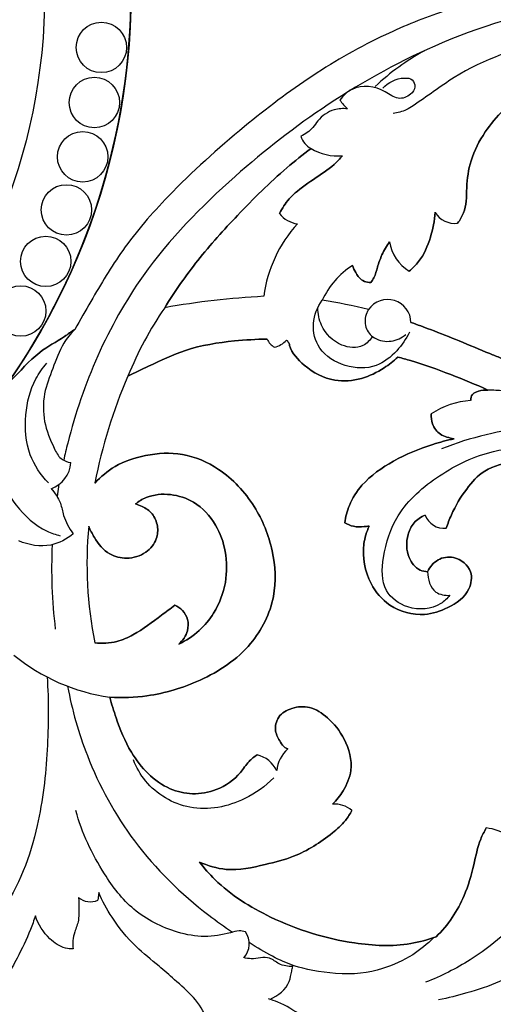
# Model space of a CAD drawing. Units: millimetres. Extents: x 0 to 1341, y 28 to 2455.
# Drawn here: x 797 to 915, y 176 to 422 of the extents above; entities that cross this region are included whole.
import ezdxf

# ---------------------------------------------------------------- set-up
doc = ezdxf.new("R2010")
doc.units = ezdxf.units.MM
doc.layers.add('Default', color=7, linetype='Continuous', true_color=0xffffff)
doc.styles.add('Arial', font='arial.ttf')
doc.dimstyles.new('Default', dxfattribs={"dimtxt": 10, "dimasz": 7, "dimexe": 0.5, "dimexo": 0.5, "dimgap": 0.25, "dimtad": 1, "dimtoh": 1, "dimdec": 0, "dimzin": 1, "dimdsep": 46, "dimtxsty": 'Arial', "dimcen": 0.5, "dimazin": 0, "dimtfac": 1, "dimtdec": 4, "dimtix": 1, "dimtmove": 1, "dimatfit": 3, "dimfxl": 0, "dimtolj": 1, "dimtzin": 1, "dimarcsym": 0})

# ---------------------------------------------------------------- blocks, each defined once
blk = doc.blocks.new('*D2250')
at = {"layer": 'Default', "color": 0, "lineweight": -2, "transparency": 16777216}
for p, q in [((234.46, 277.92), (234.46, 733.35)), ((1074.53, 277.92), (1074.53, 733.35)), ((241.46, 732.85), (1067.53, 732.85))]:
    blk.add_line(p, q, dxfattribs=at)
at = {"layer": 'Default', "color": 0, "transparency": 16777216}
for points in [[(241.46, 734.02), (241.46, 731.69), (234.46, 732.85)], [(1067.53, 734.02), (1067.53, 731.69), (1074.53, 732.85)]]:
    blk.add_solid(points, dxfattribs=at)
at = {"layer": 'Defpoints', "color": 0, "transparency": 16777216}
for p in [(1074.53, 732.85), (234.46, 277.42), (1074.53, 277.42)]:
    blk.add_point(p, dxfattribs=at)
at = {"layer": 'Default', "color": 0, "transparency": 16777216, "insert": (654.49, 738.21), "char_height": 10, "attachment_point": 5, "style": 'Arial'}
blk.add_mtext('\\A1;840', dxfattribs=at)

msp = doc.modelspace()

# ---------------------------------------------------------------- linework, layer by layer
at = {"layer": 'Default'}
for p, q in [((806.63, 306.36), (806.15, 303.33)), ((816.57, 204.38), (816.35, 202.47))]:
    msp.add_line(p, q, dxfattribs=at)
for centre, radius in [((654.43, 429.34), 170.22), ((654.43, 429.34), 148.66), ((817.25, 415.48), 6.3), ((817.25, 415.48), 6.3), ((817.25, 415.48), 6.3), ((815.49, 401.72), 6.3), ((815.49, 401.72), 6.3), ((815.49, 401.72), 6.3), ((812.57, 388.16), 6.3), ((812.57, 388.16), 6.3), ((812.57, 388.16), 6.3), ((808.51, 374.9), 6.3), ((808.51, 374.9), 6.3), ((808.51, 374.9), 6.3), ((803.34, 362.03), 6.3), ((803.34, 362.03), 6.3), ((803.34, 362.03), 6.3), ((797.09, 349.64), 6.3), ((797.09, 349.64), 6.3), ((797.09, 349.64), 6.3)]:
    msp.add_circle(centre, radius, dxfattribs=at)
for centre, radius, start, end in [((654.43, 429.34), 170.22, 324.8198, 360), ((654.43, 429.34), 170.22, 324.8198, 360), ((928.99, 358.95), 63.76, 119.0843, 132.7786), ((888.35, 410.45), 14.08, 215.2179, 227.154), ((871.82, 394.66), 4.9, 196.2874, 243.7111), ((876.36, 401.33), 12.95, 238.7594, 275.1245), ((876.36, 401.33), 12.95, 238.7594, 275.1245), ((876.36, 401.33), 12.95, 238.7594, 275.1245), ((867.12, 378.08), 6.72, 217.5395, 262.3487), ((867.12, 378.08), 6.72, 217.5395, 262.3487), ((867.12, 378.08), 6.72, 217.5395, 262.3487), ((905.49, 377.18), 5.64, 210.9113, 278.1142), ((905.49, 377.18), 5.64, 210.9113, 278.1142), ((905.49, 377.18), 5.64, 210.9113, 278.1142), ((891.08, 348.91), 33.53, 137.8247, 172.4564), ((891.08, 348.91), 33.53, 137.8247, 172.4564), ((891.08, 348.91), 33.53, 137.8247, 172.4564), ((899.53, 368.51), 10.39, 188.7644, 239.0517), ((899.53, 368.51), 10.39, 188.7644, 239.0517), ((899.53, 368.51), 10.39, 188.7644, 239.0517), ((891.49, 343.44), 21, 123.1823, 154.9382), ((891.49, 343.44), 21, 123.1823, 154.9382), ((891.49, 343.44), 21, 123.1823, 154.9382), ((868.23, 153.89), 199.69, 92.9838, 100.1401), ((868.23, 153.89), 199.69, 92.9838, 100.1401), ((868.23, 153.89), 199.69, 92.9838, 100.1401), ((852.74, 225.4), 128.46, 75.908, 81.1641), ((852.74, 225.4), 128.46, 75.908, 81.1641), ((852.74, 225.4), 128.46, 75.908, 81.1641), ((888.81, 346.69), 5.82, 0.8322, 145.4219), ((888.81, 346.69), 5.82, 0.8322, 145.4219), ((888.81, 346.69), 5.82, 0.8322, 145.4219), ((907.92, 299.16), 90.74, 145.5702, 157.8526), ((862.76, 344.5), 4.52, 204.6152, 239.9322), ((862.76, 344.5), 4.52, 204.6152, 239.9322), ((862.76, 344.5), 4.52, 204.6152, 239.9322), ((859.27, 346.01), 5.57, 282.7019, 319.2438), ((859.27, 346.01), 5.57, 282.7019, 319.2438), ((859.27, 346.01), 5.57, 282.7019, 319.2438), ((943.68, 281.67), 130.49, 156.6599, 168.9554), ((943.68, 281.67), 130.49, 156.6599, 168.9554), ((943.68, 281.67), 130.49, 156.6599, 168.9554), ((910.98, 306.96), 20.38, 94.0248, 123.5955), ((910.98, 306.96), 20.38, 94.0248, 123.5955), ((910.98, 306.96), 20.38, 94.0248, 123.5955), ((802.26, 312.22), 7.37, 289.0756, 356.4321), ((902.84, 300.35), 4.98, 199.7063, 277.0044), ((902.84, 300.35), 4.98, 199.7063, 277.0044), ((902.84, 300.35), 4.98, 199.7063, 277.0044), ((914.13, 286.45), 100.49, 174.6169, 191.2995), ((914.13, 286.45), 100.49, 174.6169, 191.2995), ((914.13, 286.45), 100.49, 174.6169, 191.2995), ((931.02, 285.31), 126.21, 177.3037, 186.8853), ((826.24, 301.53), 48.84, 230.8041, 261.8912), ((854.33, 231.43), 7.58, 26.7481, 75.7906), ((854.33, 231.43), 7.58, 26.7481, 75.7906), ((854.33, 231.43), 7.58, 26.7481, 75.7906), ((869.23, 234.12), 8.16, 131.537, 174.9092), ((869.23, 234.12), 8.16, 131.537, 174.9092), ((869.23, 234.12), 8.16, 131.537, 174.9092), ((875.53, 219.85), 6.62, 49.4767, 94.1463), ((875.53, 219.85), 6.62, 49.4767, 94.1463), ((875.53, 219.85), 6.62, 49.4767, 94.1463), ((912.52, 209.65), 10.89, 53.0908, 85.0733), ((912.52, 209.65), 10.89, 53.0908, 85.0733), ((912.52, 209.65), 10.89, 53.0908, 85.0733), ((814.47, 206.63), 4.57, 229.5871, 294.2611), ((849.06, 191.57), 5.14, 317.4617, 35.4833)]:
    msp.add_arc(centre, radius, start, end, dxfattribs=at)
for points, knots in [([(1013.58, 408.29), (1004.47, 414.05), (980.47, 425.24), (940.91, 429.27), (903.33, 418.4), (874.3, 402.43), (849.12, 382.82), (823.41, 356.63), (812.02, 330.15), (808.13, 313.79), (807.82, 312.36)], [0, 0, 0, 0, 28.496402, 69.198648, 101.888319, 130.441465, 156.337711, 186.123616, 226.543583, 230.400933, 230.400933, 230.400933, 230.400933]), ([(922.55, 429.34), (920.11, 428.89), (913.5, 427.53), (901.86, 424.52), (886.56, 418.28), (869.69, 408.74), (851.65, 394.95), (835.54, 380.55), (822.69, 365.76), (815.77, 354.04), (811.89, 347.4), (810.57, 345.05)], [166.29252, 166.29252, 166.29252, 166.29252, 172.859135, 184.113511, 198.022745, 216.424461, 235.161392, 257.93858, 273.486761, 286.70427, 293.827723, 293.827723, 293.827723, 293.827723]), ([(922.55, 429.34), (920.11, 428.89), (913.5, 427.53), (901.86, 424.52), (886.56, 418.28), (869.69, 408.74), (851.65, 394.95), (835.54, 380.55), (822.69, 365.76), (815.77, 354.04), (811.89, 347.4), (810.57, 345.05)], [179.515515, 179.515515, 179.515515, 179.515515, 186.08213, 197.336506, 211.24574, 229.647456, 248.384387, 271.161575, 286.709756, 299.927265, 307.050718, 307.050718, 307.050718, 307.050718]), ([(1016.49, 403.12), (1009.28, 406.96), (991, 414.76), (961.47, 421.06), (930.91, 418.88), (908.81, 411.15), (898.12, 402.78), (893.07, 399.6), (891.28, 399.13), (890.14, 399)], [0, 0, 0, 0, 21.575037, 52.352082, 78.762559, 101.826496, 112.811592, 114.53388, 117.567146, 117.567146, 117.567146, 117.567146]), ([(906.28, 371.6), (906.89, 372.37), (907.91, 374.1), (908.59, 377.18), (908.46, 381.58), (909.4, 387.68), (912.8, 394.26), (917.94, 400.47), (925.46, 405.8), (935.79, 409.83), (947.11, 411.58), (957.98, 411.07), (968.84, 409.27), (980.52, 406.22), (988.67, 402.83), (992.6, 400.9)], [84.537546, 84.537546, 84.537546, 84.537546, 87.127452, 89.758977, 92.748838, 98.755732, 105.823603, 112.05255, 119.93091, 129.877442, 141.126266, 149.932911, 158.531326, 170.204791, 181.774343, 181.774343, 181.774343, 181.774343]), ([(992.6, 400.9), (988.67, 402.83), (980.52, 406.22), (968.84, 409.27), (957.98, 411.07), (947.11, 411.58), (935.79, 409.83), (925.46, 405.8), (917.94, 400.47), (912.8, 394.26), (909.4, 387.68), (908.46, 381.58), (908.59, 377.18), (907.91, 374.1), (906.89, 372.37), (906.28, 371.6)], [421.21079, 421.21079, 421.21079, 421.21079, 432.780342, 444.453806, 453.052222, 461.858866, 473.107691, 483.054223, 490.932582, 497.161529, 504.2294, 510.236294, 513.226155, 515.85768, 518.447586, 518.447586, 518.447586, 518.447586]), ([(906.28, 371.6), (906.89, 372.37), (907.91, 374.1), (908.59, 377.18), (908.46, 381.58), (909.4, 387.68), (912.8, 394.26), (917.94, 400.47), (925.46, 405.8), (935.79, 409.83), (947.11, 411.58), (957.98, 411.07), (968.84, 409.27), (980.52, 406.22), (988.67, 402.83), (992.6, 400.9)], [518.447586, 518.447586, 518.447586, 518.447586, 521.037492, 523.669018, 526.658878, 532.665773, 539.733643, 545.962591, 553.84095, 563.787482, 575.036306, 583.842951, 592.441366, 604.114831, 615.684382, 615.684382, 615.684382, 615.684382]), ([(887.56, 405.27), (888.92, 406.74), (891.49, 408.09), (895.14, 407.73), (895.92, 405.45), (894.46, 403.3), (891.16, 402.21), (887.08, 405.68), (880.8, 406.43), (877.66, 403.42), (876.84, 402.33)], [0, 0, 0, 0, 5.284369, 7.075175, 8.69463, 10.578966, 13.425793, 16.655466, 23.963147, 27.555314, 27.555314, 27.555314, 27.555314]), ([(878.77, 400.13), (877.67, 400.26), (874.83, 400.12), (871.8, 397.98), (869.89, 394.94), (868.22, 393.83), (867.11, 393.29)], [30.139951, 30.139951, 30.139951, 30.139951, 33.059938, 37.430611, 39.263427, 42.520541, 42.520541, 42.520541, 42.520541]), ([(869.64, 390.26), (867.59, 388.7), (861.13, 383.51), (851.67, 374.14), (841.23, 362.63), (835.62, 354.54), (833.08, 350.46)], [1047.324593, 1047.324593, 1047.324593, 1047.324593, 1054.143682, 1069.222961, 1082.459941, 1095.17037, 1095.17037, 1095.17037, 1095.17037]), ([(833.08, 350.46), (835.62, 354.54), (841.23, 362.63), (851.67, 374.14), (861.13, 383.51), (867.59, 388.7), (869.64, 390.26)], [0, 0, 0, 0, 12.710428, 25.947409, 41.026688, 47.845776, 47.845776, 47.845776, 47.845776]), ([(869.64, 390.26), (867.59, 388.7), (861.13, 383.51), (851.67, 374.14), (841.23, 362.63), (835.62, 354.54), (833.08, 350.46)], [47.845776, 47.845776, 47.845776, 47.845776, 54.664865, 69.744144, 82.981124, 95.691553, 95.691553, 95.691553, 95.691553]), ([(861.79, 373.99), (862.41, 375.29), (863.72, 377.35), (867.13, 380.49), (871.56, 383.31), (875.5, 386.12), (877.2, 388.06), (877.52, 388.44)], [938.093036, 938.093036, 938.093036, 938.093036, 941.917714, 944.433723, 950.276399, 955.807645, 957.098655, 957.098655, 957.098655, 957.098655]), ([(877.52, 388.44), (877.2, 388.06), (875.5, 386.12), (871.56, 383.31), (867.13, 380.49), (863.72, 377.35), (862.41, 375.29), (861.79, 373.99)], [957.098655, 957.098655, 957.098655, 957.098655, 958.389665, 963.920912, 969.763587, 972.279597, 976.104274, 976.104274, 976.104274, 976.104274]), ([(861.79, 373.99), (862.41, 375.29), (863.72, 377.35), (867.13, 380.49), (871.56, 383.31), (875.5, 386.12), (877.2, 388.06), (877.52, 388.44)], [1021.078815, 1021.078815, 1021.078815, 1021.078815, 1024.903492, 1027.419501, 1033.262177, 1038.793424, 1040.084434, 1040.084434, 1040.084434, 1040.084434]), ([(894.19, 359.6), (895.05, 360.31), (897.47, 362.7), (899.66, 367.88), (900.52, 372.18), (900.65, 374.29)], [64.2322, 64.2322, 64.2322, 64.2322, 67.171659, 73.121604, 78.713282, 78.713282, 78.713282, 78.713282]), ([(894.19, 359.6), (895.05, 360.31), (897.47, 362.7), (899.66, 367.88), (900.52, 372.18), (900.65, 374.29)], [0, 0, 0, 0, 2.93946, 8.889404, 14.481082, 14.481082, 14.481082, 14.481082]), ([(900.65, 374.29), (900.52, 372.18), (899.66, 367.88), (897.47, 362.7), (895.05, 360.31), (894.19, 359.6)], [14.481082, 14.481082, 14.481082, 14.481082, 20.072761, 26.022705, 28.962165, 28.962165, 28.962165, 28.962165]), ([(884.6, 356.8), (884.89, 357.16), (885.7, 358.31), (886.24, 360.78), (887.35, 363.86), (888.54, 365.91), (889.27, 366.93)], [26.556873, 26.556873, 26.556873, 26.556873, 27.775274, 30.233079, 33.130797, 36.437648, 36.437648, 36.437648, 36.437648]), ([(889.27, 366.93), (888.54, 365.91), (887.35, 363.86), (886.24, 360.78), (885.7, 358.31), (884.89, 357.16), (884.6, 356.8)], [36.437648, 36.437648, 36.437648, 36.437648, 39.744498, 42.642217, 45.100022, 46.318423, 46.318423, 46.318423, 46.318423]), ([(884.6, 356.8), (884.89, 357.16), (885.7, 358.31), (886.24, 360.78), (887.35, 363.86), (888.54, 365.91), (889.27, 366.93)], [46.318423, 46.318423, 46.318423, 46.318423, 47.536823, 49.994628, 52.892347, 56.199197, 56.199197, 56.199197, 56.199197]), ([(880, 361.01), (880.21, 360.39), (880.83, 359.12), (881.95, 357.42), (883.5, 356.81), (884.32, 356.78), (884.6, 356.8)], [20.635065, 20.635065, 20.635065, 20.635065, 22.377857, 24.388872, 25.809038, 26.556873, 26.556873, 26.556873, 26.556873]), ([(880, 361.01), (880.21, 360.39), (880.83, 359.12), (881.95, 357.42), (883.5, 356.81), (884.32, 356.78), (884.6, 356.8)], [0, 0, 0, 0, 1.742793, 3.753807, 5.173973, 5.921808, 5.921808, 5.921808, 5.921808]), ([(884.6, 356.8), (884.32, 356.78), (883.5, 356.81), (881.95, 357.42), (880.83, 359.12), (880.21, 360.39), (880, 361.01)], [5.921808, 5.921808, 5.921808, 5.921808, 6.669644, 8.089809, 10.100824, 11.843616, 11.843616, 11.843616, 11.843616]), ([(894.25, 344.35), (893.43, 342.66), (891.13, 339.4), (885.8, 335.06), (878.02, 335.38), (871.36, 339.43), (869.54, 346.56), (871.26, 350.64), (872.47, 352.34)], [0, 0, 0, 0, 4.948605, 10.49431, 17.31812, 24.099604, 29.666121, 35.168019, 35.168019, 35.168019, 35.168019]), ([(884.99, 343.3), (884.4, 342.38), (882.3, 340.13), (876.4, 340.72), (872.16, 345.06), (871.36, 348.94), (871.34, 350.43)], [0, 0, 0, 0, 2.896782, 7.510822, 13.757663, 17.681645, 17.681645, 17.681645, 17.681645]), ([(884.02, 349.99), (883.85, 349.73), (883.16, 348.4), (882.85, 345.49), (885.51, 342.39), (889.7, 341.66), (892.33, 342.95), (893.38, 343.8)], [34.241082, 34.241082, 34.241082, 34.241082, 35.080398, 38.199545, 41.228871, 44.985539, 48.568714, 48.568714, 48.568714, 48.568714]), ([(810.57, 345.05), (809.72, 344.45), (806.89, 342.41), (800.7, 339.15), (796.65, 334.18), (793.86, 331.55), (793.56, 331.26)], [307.050718, 307.050718, 307.050718, 307.050718, 309.797787, 316.278144, 325.335132, 326.429376, 326.429376, 326.429376, 326.429376]), ([(793.56, 331.26), (793.86, 331.55), (796.65, 334.18), (800.7, 339.15), (806.89, 342.41), (809.72, 344.45), (810.57, 345.05)], [326.429376, 326.429376, 326.429376, 326.429376, 327.52362, 336.580609, 343.060965, 345.808035, 345.808035, 345.808035, 345.808035]), ([(810.57, 345.05), (809.55, 343.98), (807.15, 341.02), (805.16, 335.32), (802.62, 328.98), (802.64, 321.84), (804.79, 316.61), (806.81, 312.62), (808.74, 311.91), (809.61, 311.76)], [345.808035, 345.808035, 345.808035, 345.808035, 349.703827, 355.759614, 361.631275, 367.682549, 373.961029, 376.669259, 379.010843, 379.010843, 379.010843, 379.010843]), ([(894.62, 346.78), (896.26, 346.2), (900.31, 344.72), (906.88, 342.15), (912.68, 339.62), (916.17, 338.25), (917.11, 337.89)], [45.19426, 45.19426, 45.19426, 45.19426, 49.782216, 56.598098, 63.852572, 66.505403, 66.505403, 66.505403, 66.505403]), ([(917.11, 337.89), (916.17, 338.25), (912.68, 339.62), (906.88, 342.15), (900.31, 344.72), (896.26, 346.2), (894.62, 346.78)], [114.271638, 114.271638, 114.271638, 114.271638, 116.924469, 124.178943, 130.994825, 135.58278, 135.58278, 135.58278, 135.58278]), ([(917.11, 337.89), (916.17, 338.25), (912.68, 339.62), (906.88, 342.15), (900.31, 344.72), (896.26, 346.2), (894.62, 346.78)], [0, 0, 0, 0, 2.652831, 9.907305, 16.723187, 21.311142, 21.311142, 21.311142, 21.311142]), ([(823.88, 333.37), (825.58, 334.23), (830.34, 336.46), (838.87, 340.58), (849.09, 342.15), (855.93, 342.6), (858.65, 342.61)], [0, 0, 0, 0, 5.047754, 13.908891, 24.888622, 32.060634, 32.060634, 32.060634, 32.060634]), ([(823.88, 333.37), (825.58, 334.23), (830.34, 336.46), (838.87, 340.58), (849.09, 342.15), (855.93, 342.6), (858.65, 342.61)], [0, 0, 0, 0, 5.047754, 13.908891, 24.888622, 32.060634, 32.060634, 32.060634, 32.060634]), ([(858.65, 342.61), (855.93, 342.6), (849.09, 342.15), (838.87, 340.58), (830.34, 336.46), (825.58, 334.23), (823.88, 333.37)], [32.060634, 32.060634, 32.060634, 32.060634, 39.232646, 50.212377, 59.073514, 64.121268, 64.121268, 64.121268, 64.121268]), ([(863.49, 342.38), (863.67, 342.25), (864.08, 341.87), (864.67, 339.29), (868.33, 335.26), (874.82, 331.73), (882.25, 332.37), (887.48, 334.95), (890.3, 337.12), (891.37, 338.11)], [37.646454, 37.646454, 37.646454, 37.646454, 38.257658, 39.041705, 44.464842, 51.957008, 57.824587, 63.354917, 67.199358, 67.199358, 67.199358, 67.199358]), ([(891.37, 338.11), (890.3, 337.12), (887.48, 334.95), (882.25, 332.37), (874.82, 331.73), (868.33, 335.26), (864.67, 339.29), (864.08, 341.87), (863.67, 342.25), (863.49, 342.38)], [111.280507, 111.280507, 111.280507, 111.280507, 115.124948, 120.655279, 126.522857, 134.015023, 139.43816, 140.222208, 140.833412, 140.833412, 140.833412, 140.833412]), ([(863.49, 342.38), (863.67, 342.25), (864.08, 341.87), (864.67, 339.29), (868.33, 335.26), (874.82, 331.73), (882.25, 332.37), (887.48, 334.95), (890.3, 337.12), (891.37, 338.11)], [140.833412, 140.833412, 140.833412, 140.833412, 141.444616, 142.228663, 147.651801, 155.143967, 161.011545, 166.541875, 170.386316, 170.386316, 170.386316, 170.386316]), ([(891.37, 338.11), (892.43, 337.84), (896.92, 336.63), (904.44, 333.89), (910.82, 331.27), (913.85, 329.9)], [67.199358, 67.199358, 67.199358, 67.199358, 70.092794, 79.50589, 88.315936, 88.315936, 88.315936, 88.315936]), ([(913.85, 329.9), (910.82, 331.27), (904.44, 333.89), (896.92, 336.63), (892.43, 337.84), (891.37, 338.11)], [90.16393, 90.16393, 90.16393, 90.16393, 98.973976, 108.387071, 111.280507, 111.280507, 111.280507, 111.280507]), ([(891.37, 338.11), (892.43, 337.84), (896.92, 336.63), (904.44, 333.89), (910.82, 331.27), (913.85, 329.9)], [170.386316, 170.386316, 170.386316, 170.386316, 173.279752, 182.692848, 191.502894, 191.502894, 191.502894, 191.502894]), ([(804.01, 306.69), (802.08, 308.71), (798.5, 313.98), (797.85, 323.51), (799.78, 331.51), (802.55, 335.39), (803.6, 336.58)], [0, 0, 0, 0, 7.375418, 16.189963, 24.430796, 28.623671, 28.623671, 28.623671, 28.623671]), ([(913.85, 329.9), (913.07, 329.95), (911.75, 329.72), (909.82, 329.03), (909.55, 327.81), (909.55, 327.28)], [41.93313, 41.93313, 41.93313, 41.93313, 44.011083, 45.514774, 46.903901, 46.903901, 46.903901, 46.903901]), ([(909.55, 327.28), (909.55, 327.81), (909.82, 329.03), (911.75, 329.72), (913.07, 329.95), (913.85, 329.9)], [85.193158, 85.193158, 85.193158, 85.193158, 86.582286, 88.085977, 90.16393, 90.16393, 90.16393, 90.16393]), ([(913.85, 329.9), (913.07, 329.95), (911.75, 329.72), (909.82, 329.03), (909.55, 327.81), (909.55, 327.28)], [191.502894, 191.502894, 191.502894, 191.502894, 193.580847, 195.084538, 196.473665, 196.473665, 196.473665, 196.473665]), ([(926.45, 327.68), (925, 328.3), (922.14, 329.25), (917.86, 329.7), (915.15, 329.87), (913.85, 329.9)], [30.597767, 30.597767, 30.597767, 30.597767, 34.770565, 38.491364, 41.93313, 41.93313, 41.93313, 41.93313]), ([(794.3, 326.29), (792.11, 322.78), (788.8, 313.71), (794.47, 301.75), (801.49, 295.26), (805.84, 293.78), (806.97, 293.5)], [0, 0, 0, 0, 10.938313, 23.515164, 32.42316, 35.517915, 35.517915, 35.517915, 35.517915]), ([(899.7, 323.93), (899.65, 323.09), (899.89, 321.15), (901.45, 318.91), (903.63, 318.11), (904.81, 317.81), (905.42, 317.72)], [56.168627, 56.168627, 56.168627, 56.168627, 58.384516, 61.230838, 62.797005, 64.440777, 64.440777, 64.440777, 64.440777]), ([(905.42, 317.72), (904.81, 317.81), (903.63, 318.11), (901.45, 318.91), (899.89, 321.15), (899.65, 323.09), (899.7, 323.93)], [270.787452, 270.787452, 270.787452, 270.787452, 272.431224, 273.99739, 276.843713, 279.059602, 279.059602, 279.059602, 279.059602]), ([(899.7, 323.93), (899.65, 323.09), (899.89, 321.15), (901.45, 318.91), (903.63, 318.11), (904.81, 317.81), (905.42, 317.72)], [279.059602, 279.059602, 279.059602, 279.059602, 281.275492, 284.121814, 285.687981, 287.331753, 287.331753, 287.331753, 287.331753]), ([(937.91, 315.6), (933.91, 318.09), (925.52, 321.31), (913.19, 318.84), (905.89, 316.7), (902.29, 315.19)], [0, 0, 0, 0, 12.463305, 22.307078, 32.612011, 32.612011, 32.612011, 32.612011]), ([(905.42, 317.72), (903.64, 317.34), (898.4, 315.97), (890.35, 312.58), (882.9, 307.44), (879.15, 301.62), (878.28, 298.21), (878.08, 296.73)], [64.440777, 64.440777, 64.440777, 64.440777, 69.260258, 78.727009, 87.459989, 92.699123, 96.644192, 96.644192, 96.644192, 96.644192]), ([(878.08, 296.73), (878.28, 298.21), (879.15, 301.62), (882.9, 307.44), (890.35, 312.58), (898.4, 315.97), (903.64, 317.34), (905.42, 317.72)], [238.584037, 238.584037, 238.584037, 238.584037, 242.529106, 247.76824, 256.50122, 265.967971, 270.787452, 270.787452, 270.787452, 270.787452]), ([(905.42, 317.72), (903.64, 317.34), (898.4, 315.97), (890.35, 312.58), (882.9, 307.44), (879.15, 301.62), (878.28, 298.21), (878.08, 296.73)], [287.331753, 287.331753, 287.331753, 287.331753, 292.151233, 301.617984, 310.350965, 315.590098, 319.535168, 319.535168, 319.535168, 319.535168]), ([(904.31, 278.62), (903.69, 277.83), (900.91, 275.16), (894.08, 274.63), (887.1, 279.71), (887.47, 289.24), (891.04, 299.95), (901.56, 309.19), (917.04, 316.52), (929.9, 315.79), (936.83, 313.86)], [164.378497, 164.378497, 164.378497, 164.378497, 167.045287, 174.319758, 180.311983, 187.540169, 197.286077, 209.977255, 223.025716, 242.032216, 242.032216, 242.032216, 242.032216]), ([(819.35, 253.18), (822.44, 252.99), (830.21, 253.25), (842.71, 256.99), (854.93, 265.05), (861.2, 277.62), (860.53, 290.08), (855.92, 301.44), (847.85, 310.14), (837.8, 314.52), (828.57, 313.99), (820.91, 311.44), (817.09, 308.26), (815.61, 306.67)], [695.322103, 695.322103, 695.322103, 695.322103, 703.514097, 715.693323, 729.461678, 740.986975, 750.997028, 761.549583, 772.875247, 781.489075, 789.591346, 796.748006, 802.481721, 802.481721, 802.481721, 802.481721]), ([(815.61, 306.67), (817.09, 308.26), (820.91, 311.44), (828.57, 313.99), (837.8, 314.52), (847.85, 310.14), (855.92, 301.44), (860.53, 290.08), (861.2, 277.62), (854.93, 265.05), (842.71, 256.99), (830.21, 253.25), (822.44, 252.99), (819.35, 253.18)], [154.199411, 154.199411, 154.199411, 154.199411, 159.933125, 167.089785, 175.192056, 183.805884, 195.131548, 205.684103, 215.694156, 227.219453, 240.987808, 253.167034, 261.359029, 261.359029, 261.359029, 261.359029]), ([(819.35, 253.18), (822.44, 252.99), (830.21, 253.25), (842.71, 256.99), (854.93, 265.05), (861.2, 277.62), (860.53, 290.08), (855.92, 301.44), (847.85, 310.14), (837.8, 314.52), (828.57, 313.99), (820.91, 311.44), (817.09, 308.26), (815.61, 306.67)], [355.438614, 355.438614, 355.438614, 355.438614, 363.630608, 375.809834, 389.578189, 401.103486, 411.113539, 421.666094, 432.991758, 441.605586, 449.707857, 456.864517, 462.598232, 462.598232, 462.598232, 462.598232]), ([(903.45, 295.41), (903.82, 296.54), (905.15, 299.99), (908.13, 304.97), (913.11, 310.57), (921.06, 312.32), (929.68, 311.52), (938.88, 309.06), (946.67, 305.2), (951.12, 301.84), (952.72, 300.46)], [22.19846, 22.19846, 22.19846, 22.19846, 25.341208, 31.935797, 37.53812, 44.539333, 52.353161, 60.430858, 69.560519, 75.129342, 75.129342, 75.129342, 75.129342]), ([(952.72, 300.46), (951.12, 301.84), (946.67, 305.2), (938.88, 309.06), (929.68, 311.52), (921.06, 312.32), (913.11, 310.57), (908.13, 304.97), (905.15, 299.99), (903.82, 296.54), (903.45, 295.41)], [397.478866, 397.478866, 397.478866, 397.478866, 403.047689, 412.17735, 420.255047, 428.068875, 435.070087, 440.672411, 447.267, 450.409748, 450.409748, 450.409748, 450.409748]), ([(903.45, 295.41), (903.82, 296.54), (905.15, 299.99), (908.13, 304.97), (913.11, 310.57), (921.06, 312.32), (929.68, 311.52), (938.88, 309.06), (946.67, 305.2), (951.12, 301.84), (952.72, 300.46)], [450.409748, 450.409748, 450.409748, 450.409748, 453.552496, 460.147085, 465.749408, 472.750621, 480.564449, 488.642146, 497.771807, 503.34063, 503.34063, 503.34063, 503.34063]), ([(804.67, 305.26), (805.64, 304.19), (807.13, 302.08), (807.75, 297.85), (809.2, 295.39), (810.2, 293.98)], [386.640992, 386.640992, 386.640992, 386.640992, 390.452822, 393.200752, 397.788346, 397.788346, 397.788346, 397.788346]), ([(825.77, 301.43), (826.58, 302.07), (829.25, 303.72), (834.57, 304.2), (841.12, 302.05), (846.1, 296.65), (848.63, 289.41), (848.7, 281.61), (846.05, 274.71), (841.79, 269.49), (838.44, 267.3), (836.6, 266.44)], [29.750745, 29.750745, 29.750745, 29.750745, 32.486758, 37.898125, 43.241166, 50.24273, 56.404377, 63.198152, 70.43287, 75.457421, 80.818682, 80.818682, 80.818682, 80.818682]), ([(836.6, 266.44), (838.44, 267.3), (841.79, 269.49), (846.05, 274.71), (848.7, 281.61), (848.63, 289.41), (846.1, 296.65), (841.12, 302.05), (834.57, 304.2), (829.25, 303.72), (826.58, 302.07), (825.77, 301.43)], [141.365857, 141.365857, 141.365857, 141.365857, 146.727118, 151.751669, 158.986388, 165.780162, 171.941809, 178.943374, 184.286414, 189.697781, 192.433794, 192.433794, 192.433794, 192.433794]), ([(825.77, 301.43), (826.58, 302.07), (829.25, 303.72), (834.57, 304.2), (841.12, 302.05), (846.1, 296.65), (848.63, 289.41), (848.7, 281.61), (846.05, 274.71), (841.79, 269.49), (838.44, 267.3), (836.6, 266.44)], [251.935285, 251.935285, 251.935285, 251.935285, 254.671297, 260.082665, 265.425705, 272.42727, 278.588917, 285.382691, 292.617409, 297.641961, 303.003222, 303.003222, 303.003222, 303.003222]), ([(814.08, 295.88), (814.46, 294.91), (815.81, 292.32), (818.68, 288.68), (823.81, 287.5), (828.4, 288.83), (831.22, 292.28), (831.49, 296), (830.18, 299.09), (827.88, 300.73), (826.34, 301.29), (825.77, 301.43)], [0, 0, 0, 0, 2.744977, 7.764453, 11.562539, 15.973141, 19.736198, 22.538069, 25.452713, 28.181085, 29.750745, 29.750745, 29.750745, 29.750745]), ([(825.77, 301.43), (826.34, 301.29), (827.88, 300.73), (830.18, 299.09), (831.49, 296), (831.22, 292.28), (828.4, 288.83), (823.81, 287.5), (818.68, 288.68), (815.81, 292.32), (814.46, 294.91), (814.08, 295.88)], [192.433794, 192.433794, 192.433794, 192.433794, 194.003455, 196.731826, 199.64647, 202.448342, 206.211399, 210.622, 214.420087, 219.439562, 222.184539, 222.184539, 222.184539, 222.184539]), ([(814.08, 295.88), (814.46, 294.91), (815.81, 292.32), (818.68, 288.68), (823.81, 287.5), (828.4, 288.83), (831.22, 292.28), (831.49, 296), (830.18, 299.09), (827.88, 300.73), (826.34, 301.29), (825.77, 301.43)], [222.184539, 222.184539, 222.184539, 222.184539, 224.929517, 229.948992, 233.747079, 238.15768, 241.920737, 244.722609, 247.637253, 250.365624, 251.935285, 251.935285, 251.935285, 251.935285]), ([(898.8, 284.52), (898.16, 284.55), (896.1, 284.92), (893.45, 288.41), (893.36, 293.07), (895.2, 296.91), (897.12, 298.23), (898.16, 298.67)], [0, 0, 0, 0, 1.690712, 5.339914, 10.414946, 13.31257, 16.284187, 16.284187, 16.284187, 16.284187]), ([(898.16, 298.67), (897.12, 298.23), (895.2, 296.91), (893.36, 293.07), (893.45, 288.41), (896.1, 284.92), (898.16, 284.55), (898.8, 284.52)], [162.537854, 162.537854, 162.537854, 162.537854, 165.509471, 168.407094, 173.482127, 177.131328, 178.82204, 178.82204, 178.82204, 178.82204]), ([(898.8, 284.52), (898.16, 284.55), (896.1, 284.92), (893.45, 288.41), (893.36, 293.07), (895.2, 296.91), (897.12, 298.23), (898.16, 298.67)], [379.297164, 379.297164, 379.297164, 379.297164, 380.987876, 384.637078, 389.71211, 392.609734, 395.581351, 395.581351, 395.581351, 395.581351]), ([(878.08, 296.73), (878.76, 296.33), (880.34, 295.65), (882.47, 295.74), (883.77, 295.84), (884.19, 295.89)], [96.644192, 96.644192, 96.644192, 96.644192, 98.732296, 101.042451, 102.184732, 102.184732, 102.184732, 102.184732]), ([(884.19, 295.89), (883.77, 295.84), (882.47, 295.74), (880.34, 295.65), (878.76, 296.33), (878.08, 296.73)], [233.043497, 233.043497, 233.043497, 233.043497, 234.185777, 236.495933, 238.584037, 238.584037, 238.584037, 238.584037]), ([(878.08, 296.73), (878.76, 296.33), (880.34, 295.65), (882.47, 295.74), (883.77, 295.84), (884.19, 295.89)], [319.535168, 319.535168, 319.535168, 319.535168, 321.623271, 323.933427, 325.075708, 325.075708, 325.075708, 325.075708]), ([(884.19, 295.89), (883.55, 294.49), (882.07, 289.73), (883.59, 282.07), (889.35, 275.15), (897.17, 273.09), (904.23, 275.35), (909.32, 278.94), (910.29, 285.16), (905.92, 288.62), (901.15, 287.9), (899.36, 285.7), (898.8, 284.52)], [102.184732, 102.184732, 102.184732, 102.184732, 106.271753, 115.152985, 121.414881, 129.313604, 134.641503, 140.875344, 144.608318, 149.487611, 152.96862, 156.406189, 156.406189, 156.406189, 156.406189]), ([(898.8, 284.52), (899.36, 285.7), (901.15, 287.9), (905.92, 288.62), (910.29, 285.16), (909.32, 278.94), (904.23, 275.35), (897.17, 273.09), (889.35, 275.15), (883.59, 282.07), (882.07, 289.73), (883.55, 294.49), (884.19, 295.89)], [178.82204, 178.82204, 178.82204, 178.82204, 182.259609, 185.740618, 190.619911, 194.352885, 200.586726, 205.914625, 213.813348, 220.075244, 228.956476, 233.043497, 233.043497, 233.043497, 233.043497]), ([(884.19, 295.89), (883.55, 294.49), (882.07, 289.73), (883.59, 282.07), (889.35, 275.15), (897.17, 273.09), (904.23, 275.35), (909.32, 278.94), (910.29, 285.16), (905.92, 288.62), (901.15, 287.9), (899.36, 285.7), (898.8, 284.52)], [325.075708, 325.075708, 325.075708, 325.075708, 329.162729, 338.043961, 344.305857, 352.20458, 357.532478, 363.76632, 367.499293, 372.378587, 375.859596, 379.297164, 379.297164, 379.297164, 379.297164]), ([(810.2, 293.98), (808.6, 292.65), (804.19, 290.23), (799.08, 291.15), (796.6, 292.23)], [397.788346, 397.788346, 397.788346, 397.788346, 403.280096, 410.415834, 410.415834, 410.415834, 410.415834]), ([(898.8, 284.52), (898.81, 282.69), (899.75, 279.04), (903.13, 278.57), (904.31, 278.62)], [156.406189, 156.406189, 156.406189, 156.406189, 161.243246, 164.378497, 164.378497, 164.378497, 164.378497]), ([(835.58, 276.13), (834.49, 275.29), (831.06, 272.78), (826.53, 269.26), (820.82, 266.68), (817.42, 266.54), (815.59, 266.76)], [91.108192, 91.108192, 91.108192, 91.108192, 94.731154, 102.374645, 106.209389, 111.09227, 111.09227, 111.09227, 111.09227]), ([(835.58, 276.13), (834.49, 275.29), (831.06, 272.78), (826.53, 269.26), (820.82, 266.68), (817.42, 266.54), (815.59, 266.76)], [313.292731, 313.292731, 313.292731, 313.292731, 316.915693, 324.559184, 328.393928, 333.276809, 333.276809, 333.276809, 333.276809]), ([(815.59, 266.76), (817.42, 266.54), (820.82, 266.68), (826.53, 269.26), (831.06, 272.78), (834.49, 275.29), (835.58, 276.13)], [333.276809, 333.276809, 333.276809, 333.276809, 338.15969, 341.994434, 349.637925, 353.260887, 353.260887, 353.260887, 353.260887]), ([(836.6, 266.44), (837.59, 267.31), (838.96, 269.31), (839.03, 272.56), (837.71, 274.9), (836.3, 275.83), (835.58, 276.13)], [80.818682, 80.818682, 80.818682, 80.818682, 84.314799, 86.796077, 89.037555, 91.108192, 91.108192, 91.108192, 91.108192]), ([(836.6, 266.44), (837.59, 267.31), (838.96, 269.31), (839.03, 272.56), (837.71, 274.9), (836.3, 275.83), (835.58, 276.13)], [303.003222, 303.003222, 303.003222, 303.003222, 306.499339, 308.980616, 311.222094, 313.292731, 313.292731, 313.292731, 313.292731]), ([(835.58, 276.13), (836.3, 275.83), (837.71, 274.9), (839.03, 272.56), (838.96, 269.31), (837.59, 267.31), (836.6, 266.44)], [353.260887, 353.260887, 353.260887, 353.260887, 355.331524, 357.573002, 360.054279, 363.550396, 363.550396, 363.550396, 363.550396]), ([(803.69, 258.22), (804.08, 252.17), (804.01, 239.7), (801.74, 219.59), (794.39, 199.63), (779.65, 186.48), (770.17, 179.92), (765.63, 177.39)], [0, 0, 0, 0, 16.031446, 32.821007, 53.56691, 70.306985, 84.044221, 84.044221, 84.044221, 84.044221]), ([(808.81, 255.89), (809.9, 249.99), (813.77, 236.32), (824.93, 215.99), (838.86, 202.32), (848, 195.82), (850.02, 194.48)], [0, 0, 0, 0, 15.881316, 37.332856, 60.488647, 66.847791, 66.847791, 66.847791, 66.847791]), ([(856.19, 238.78), (855.46, 238.28), (853.82, 237.01), (851.45, 233.12), (846.53, 229.84), (840.12, 228.61), (831.77, 230.61), (824.73, 238.02), (821.28, 246.73), (819.79, 251.44), (819.35, 253.18)], [648.28231, 648.28231, 648.28231, 648.28231, 650.62136, 653.687222, 660.180956, 665.534632, 670.536138, 682.281309, 690.588699, 695.322103, 695.322103, 695.322103, 695.322103]), ([(819.35, 253.18), (819.79, 251.44), (821.28, 246.73), (824.73, 238.02), (831.77, 230.61), (840.12, 228.61), (846.53, 229.84), (851.45, 233.12), (853.82, 237.01), (855.46, 238.28), (856.19, 238.78)], [261.359029, 261.359029, 261.359029, 261.359029, 266.092432, 274.399822, 286.144993, 291.146499, 296.500175, 302.993909, 306.059771, 308.398821, 308.398821, 308.398821, 308.398821]), ([(856.19, 238.78), (855.46, 238.28), (853.82, 237.01), (851.45, 233.12), (846.53, 229.84), (840.12, 228.61), (831.77, 230.61), (824.73, 238.02), (821.28, 246.73), (819.79, 251.44), (819.35, 253.18)], [308.398821, 308.398821, 308.398821, 308.398821, 310.737871, 313.803733, 320.297467, 325.651143, 330.652649, 342.39782, 350.70521, 355.438614, 355.438614, 355.438614, 355.438614]), ([(875.05, 226.45), (876.05, 227.43), (878.02, 230), (880.46, 235.62), (878.49, 242.64), (874.4, 247.87), (869.64, 251.02), (864.96, 250.73), (861.22, 248.66), (860.38, 244.77), (861.74, 242.3), (862.79, 240.71), (863.55, 240.33), (863.82, 240.23)], [595.662546, 595.662546, 595.662546, 595.662546, 599.369697, 604.18577, 611.261659, 617.203702, 621.727395, 625.595878, 629.097575, 632.203201, 634.92777, 636.378452, 637.125001, 637.125001, 637.125001, 637.125001]), ([(875.05, 226.45), (876.05, 227.43), (878.02, 230), (880.46, 235.62), (878.49, 242.64), (874.4, 247.87), (869.64, 251.02), (864.96, 250.73), (861.22, 248.66), (860.38, 244.77), (861.74, 242.3), (862.79, 240.71), (863.55, 240.33), (863.82, 240.23)], [0, 0, 0, 0, 3.707152, 8.523224, 15.599113, 21.541156, 26.064849, 29.933332, 33.435029, 36.540655, 39.265225, 40.715906, 41.462456, 41.462456, 41.462456, 41.462456]), ([(863.82, 240.23), (863.55, 240.33), (862.79, 240.71), (861.74, 242.3), (860.38, 244.77), (861.22, 248.66), (864.96, 250.73), (869.64, 251.02), (874.4, 247.87), (878.49, 242.64), (880.46, 235.62), (878.02, 230), (876.05, 227.43), (875.05, 226.45)], [41.462456, 41.462456, 41.462456, 41.462456, 42.209005, 43.659686, 46.384256, 49.489882, 52.991579, 56.860062, 61.383755, 67.325798, 74.401687, 79.217759, 82.924911, 82.924911, 82.924911, 82.924911]), ([(860.32, 233.04), (858.23, 230.93), (852, 226.39), (839.45, 223.89), (829.15, 230.04), (826, 235.61), (825.26, 237.49)], [0, 0, 0, 0, 7.865148, 20.084797, 31.451547, 36.776455, 36.776455, 36.776455, 36.776455]), ([(853.24, 194.56), (852.74, 194.7), (851.46, 194.92), (848.13, 193.89), (842.96, 192.99), (834.42, 194.57), (824.98, 199.35), (816.53, 210.46), (812.39, 219.28), (810.85, 224.85)], [17.382352, 17.382352, 17.382352, 17.382352, 18.764737, 20.72188, 26.464944, 32.501769, 43.3738, 53.527361, 68.805329, 68.805329, 68.805329, 68.805329]), ([(841.77, 211.99), (843.87, 211.06), (849.38, 209.37), (857.44, 211.14), (866.67, 213.45), (873.31, 217.69), (878.06, 221.84), (879.38, 223.99), (879.83, 224.88)], [309.2913, 309.2913, 309.2913, 309.2913, 315.375514, 324.067361, 330.565639, 340.53528, 344.483489, 347.119994, 347.119994, 347.119994, 347.119994]), ([(879.83, 224.88), (879.38, 223.99), (878.06, 221.84), (873.31, 217.69), (866.67, 213.45), (857.44, 211.14), (849.38, 209.37), (843.87, 211.06), (841.77, 211.99)], [347.119994, 347.119994, 347.119994, 347.119994, 349.756499, 353.704708, 363.674349, 370.172627, 378.864474, 384.948688, 384.948688, 384.948688, 384.948688]), ([(841.77, 211.99), (843.87, 211.06), (849.38, 209.37), (857.44, 211.14), (866.67, 213.45), (873.31, 217.69), (878.06, 221.84), (879.38, 223.99), (879.83, 224.88)], [553.289622, 553.289622, 553.289622, 553.289622, 559.373836, 568.065683, 574.563961, 584.533602, 588.481811, 591.118316, 591.118316, 591.118316, 591.118316]), ([(935.07, 219.34), (934.11, 216.86), (931.31, 210.69), (925.71, 201.59), (917.88, 193.5), (908.81, 186.81), (902.17, 183.47), (898.3, 181.95)], [0, 0, 0, 0, 7.033547, 17.887441, 28.072935, 36.585749, 47.581351, 47.581351, 47.581351, 47.581351]), ([(913.45, 220.5), (912.93, 219.6), (911.42, 216.7), (910.36, 210.8), (908.35, 204.1), (905.13, 197.97), (902.41, 194.76), (900.9, 193.29)], [225.120833, 225.120833, 225.120833, 225.120833, 227.870327, 233.692006, 240.830812, 246.312413, 251.876121, 251.876121, 251.876121, 251.876121]), ([(900.9, 193.29), (902.41, 194.76), (905.13, 197.97), (908.35, 204.1), (910.36, 210.8), (911.42, 216.7), (912.93, 219.6), (913.45, 220.5)], [442.363867, 442.363867, 442.363867, 442.363867, 447.927575, 453.409177, 460.547982, 466.369661, 469.119155, 469.119155, 469.119155, 469.119155]), ([(913.45, 220.5), (912.93, 219.6), (911.42, 216.7), (910.36, 210.8), (908.35, 204.1), (905.13, 197.97), (902.41, 194.76), (900.9, 193.29)], [469.119155, 469.119155, 469.119155, 469.119155, 471.86865, 477.690328, 484.829134, 490.310736, 495.874443, 495.874443, 495.874443, 495.874443]), ([(900.9, 193.29), (898.84, 192.56), (892.17, 190.74), (877.74, 191.45), (860.8, 196.75), (847.92, 204.75), (842.95, 210.46), (841.77, 211.99)], [251.876121, 251.876121, 251.876121, 251.876121, 257.638024, 270.021339, 289.374593, 304.168539, 309.2913, 309.2913, 309.2913, 309.2913]), ([(841.77, 211.99), (842.95, 210.46), (847.92, 204.75), (860.8, 196.75), (877.74, 191.45), (892.17, 190.74), (898.84, 192.56), (900.9, 193.29)], [384.948688, 384.948688, 384.948688, 384.948688, 390.071449, 404.865395, 424.218649, 436.601964, 442.363867, 442.363867, 442.363867, 442.363867]), ([(900.9, 193.29), (898.84, 192.56), (892.17, 190.74), (877.74, 191.45), (860.8, 196.75), (847.92, 204.75), (842.95, 210.46), (841.77, 211.99)], [495.874443, 495.874443, 495.874443, 495.874443, 501.636347, 514.019661, 533.372915, 548.166861, 553.289622, 553.289622, 553.289622, 553.289622]), ([(845.21, 164.98), (845.11, 165.58), (844.87, 167.05), (844.7, 169.66), (843.52, 173.69), (840.48, 178.37), (835.85, 182.3), (831.07, 186.52), (825.26, 191.1), (820.12, 197.37), (817.51, 202.23), (816.57, 204.38)], [86.223169, 86.223169, 86.223169, 86.223169, 87.84415, 90.142865, 93.110683, 98.861476, 104.566992, 109.094546, 115.762775, 124.07719, 130.285996, 130.285996, 130.285996, 130.285996]), ([(811.51, 203.16), (811.61, 201.98), (811.63, 200.08), (811.6, 197.13), (810.6, 194.82), (810.04, 192.41), (810.1, 190.97), (810.2, 190.29)], [136.523928, 136.523928, 136.523928, 136.523928, 139.651702, 141.542432, 144.253902, 146.211929, 148.028027, 148.028027, 148.028027, 148.028027]), ([(800.75, 198.55), (800.37, 197.4), (799.06, 193.77), (796.62, 188.77), (793.88, 183.69), (792.18, 179.22), (791.43, 174.9), (791.87, 170.99), (793.09, 168.39), (794.03, 166.42), (794.18, 164.87), (793.79, 163.71), (793.67, 163.1), (793.59, 162.74)], [159.708357, 159.708357, 159.708357, 159.708357, 162.912144, 169.881335, 174.399154, 178.15239, 182.488904, 185.862003, 188.365648, 190.033502, 191.636661, 192.282104, 193.263329, 193.263329, 193.263329, 193.263329]), ([(810.2, 190.29), (809.55, 190.28), (807.36, 190.49), (803.53, 193.08), (801.45, 196.4), (800.75, 198.55)], [148.028027, 148.028027, 148.028027, 148.028027, 149.752566, 153.745141, 159.708357, 159.708357, 159.708357, 159.708357]), ([(900.28, 193.08), (898.7, 191.48), (894.8, 188.29), (886.79, 184.65), (877.08, 183.4), (867.49, 185.37), (862.31, 187.14), (858.16, 189.26), (854.17, 191.87)], [0, 0, 0, 0, 5.919201, 13.203997, 22.989322, 31.222877, 31.875871, 44.14617, 44.14617, 44.14617, 44.14617]), ([(931.92, 192.15), (929.64, 189.9), (922.69, 184.08), (911.82, 180.03), (903.91, 178.01), (901.55, 177.55)], [0, 0, 0, 0, 8.468589, 23.712235, 30.079139, 30.079139, 30.079139, 30.079139]), ([(865.11, 185.88), (863.93, 185.92), (861.76, 186.15), (858.88, 188.8), (855.56, 187.53), (853.46, 187.98), (852.85, 188.1)], [0, 0, 0, 0, 3.110825, 5.539239, 9.558036, 11.212704, 11.212704, 11.212704, 11.212704]), ([(859.34, 177.68), (861.38, 178.55), (864.26, 180.75), (864.66, 184.27), (865.01, 185.49), (865.11, 185.88)], [-9.19325, -9.19325, -9.19325, -9.19325, -3.34637, -1.060683, 0, 0, 0, 0]), ([(874.52, 167.58), (872.31, 169.79), (868.06, 173.18), (862.75, 176.58), (859.79, 177.57), (859.01, 177.79)], [341.451987, 341.451987, 341.451987, 341.451987, 349.720098, 355.796949, 357.944732, 357.944732, 357.944732, 357.944732])]:
    msp.add_open_spline(points, degree=3, knots=knots, dxfattribs=at)

# ---------------------------------------------------------------- dimensions: what is measured, and where the dimension line sits
dim = msp.add_linear_dim(base=(1074.53, 732.85), p1=(234.46, 277.42), p2=(1074.53, 277.42), dimstyle='Default', dxfattribs=at)
dim.commit()
dim.dimension.update_dxf_attribs({"geometry": '*D2250', "text_midpoint": (654.49, 738.21)})

doc.saveas('drawing.dxf')
